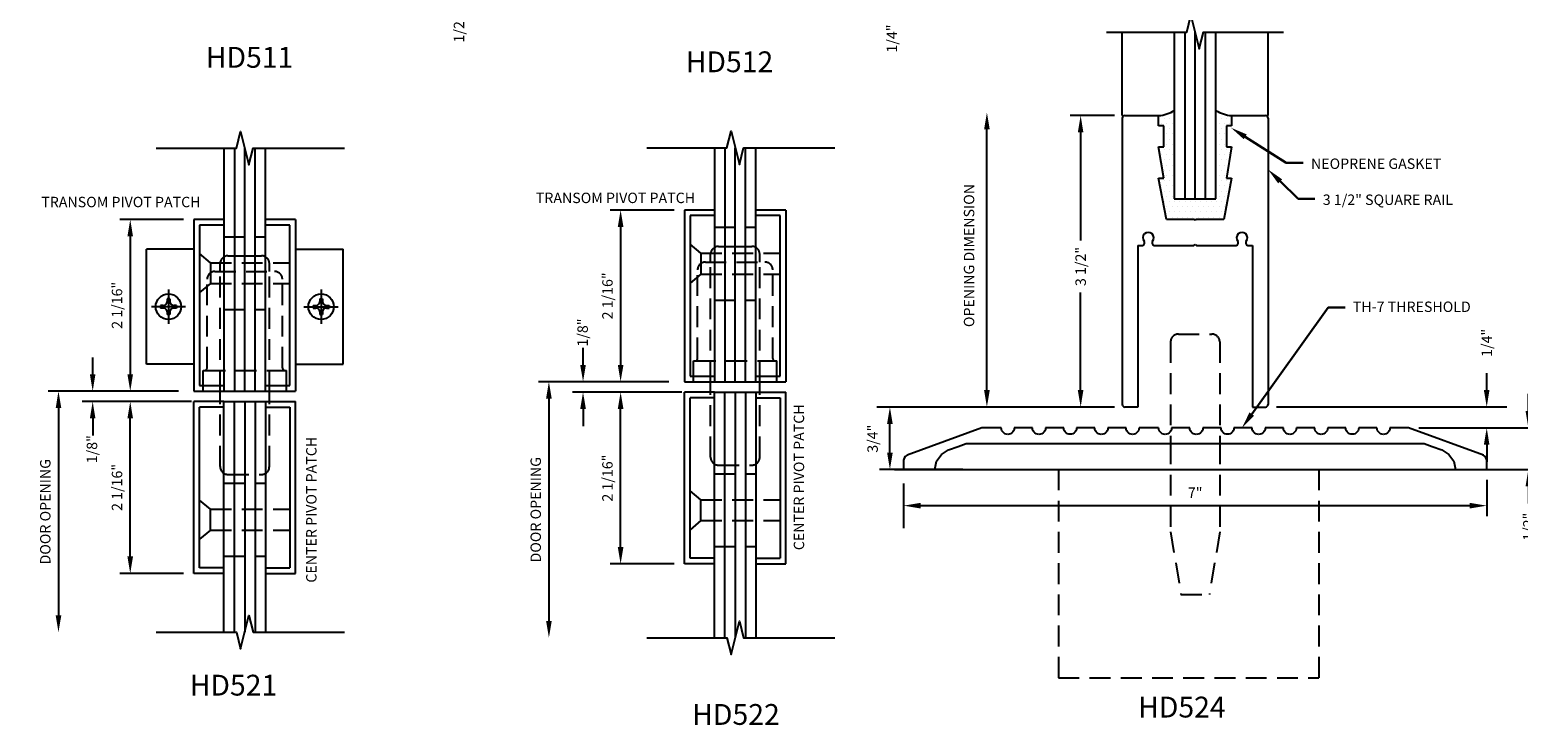
# Model space of a CAD drawing. Extents: x 0.5 to 33.4, y 0.2 to 20.9.
# Drawn here: x 0.9 to 18.8, y 0.2 to 8.5 of the extents above; entities that cross this region are included whole.
import ezdxf

# ---------------------------------------------------------------- set-up
doc = ezdxf.new("R2010")
doc.units = 0
doc.header["$MEASUREMENT"] = 0
doc.linetypes.add('HIDDEN', pattern=[0.375, 0.25, -0.125])
doc.layers.get('DEFPOINTS').update_dxf_attribs({"linetype": 'CONTINUOUS'})
for name, color, linetype in [('TRDETAIL1', 1, 'CONTINUOUS'), ('TRDETAIL2', 7, 'CONTINUOUS'), ('TRDIM', 3, 'CONTINUOUS')]:
    doc.layers.add(name, color=color, linetype=linetype)
doc.layers.add('TRTEXT', color=7, linetype='CONTINUOUS', lineweight=30)
doc.styles.get("Standard").update_dxf_attribs({"font": 'ARIAL.TTF'})
doc.styles.add('STYLE1', font='ARIAL.TTF')
doc.dimstyles.new('FRACTIONAL', dxfattribs={"dimtxt": 0.125, "dimasz": 0.203125, "dimexe": 0.125, "dimexo": 0.125, "dimgap": 0.09375, "dimtad": 1, "dimdec": 4, "dimzin": 3, "dimdsep": 46, "dimlunit": 4, "dimtxsty": 'Standard', "dimcen": 0, "dimse2": 1, "dimadec": 0, "dimazin": 0, "dimtfac": 1, "dimtdec": 4, "dimtofl": 0, "dimtmove": 2, "dimatfit": 3, "dimfxl": 0, "dimfrac": 2, "dimtolj": 1, "dimtzin": 3, "dimarcsym": 0})

# ---------------------------------------------------------------- blocks, each defined once
blk = doc.blocks.new('*D8')
at = {"layer": 'DEFPOINTS', "color": 0}
for p in [(4.618, 9.734), (5.556, 9.234), (6.056, 9.234)]:
    blk.add_point(p, dxfattribs=at)
at = {"layer": 'TRDIM', "color": 0, "lineweight": -2}
for p, q in [((6.056, 9.937), (6.056, 10.141)), ((4.743, 9.734), (6.181, 9.734)), ((6.056, 9.031), (6.056, 8.828))]:
    blk.add_line(p, q, dxfattribs=at)
at = {"layer": 'TRDIM', "color": 0}
for points in [[(6.022, 9.937), (6.09, 9.937), (6.056, 9.734)], [(6.022, 9.031), (6.09, 9.031), (6.056, 9.234)]]:
    blk.add_solid(points, dxfattribs=at)
at = {"layer": 'TRDIM', "color": 0, "insert": (6.056, 8.547), "char_height": 0.125, "attachment_point": 5, "rotation": 90}
blk.add_mtext('\\A1;1/2"', dxfattribs=at)
blk = doc.blocks.new('*D9')
at = {"layer": 'DEFPOINTS', "color": 0}
for p in [(10.253, 9.384), (10.05, 9.134), (11.253, 9.134)]:
    blk.add_point(p, dxfattribs=at)
at = {"layer": 'TRDIM', "color": 0, "lineweight": -2}
for p, q in [((11.253, 9.588), (11.253, 9.791)), ((10.378, 9.384), (11.378, 9.384)), ((11.253, 8.931), (11.253, 8.728))]:
    blk.add_line(p, q, dxfattribs=at)
at = {"layer": 'TRDIM', "color": 0}
for points in [[(11.219, 9.588), (11.287, 9.588), (11.253, 9.384)], [(11.219, 8.931), (11.287, 8.931), (11.253, 9.134)]]:
    blk.add_solid(points, dxfattribs=at)
at = {"layer": 'TRDIM', "color": 0, "insert": (11.253, 8.426), "char_height": 0.125, "attachment_point": 5, "rotation": 90}
blk.add_mtext('\\A1;1/4"', dxfattribs=at)
blk = doc.blocks.new('*D16')
at = {"layer": 'DEFPOINTS', "color": 0}
for p in [(2.874, 6.254), (2.109, 4.192), (2.874, 4.192)]:
    blk.add_point(p, dxfattribs=at)
at = {"layer": 'TRDIM', "color": 0, "lineweight": -2}
for p, q in [((2.749, 6.254), (1.984, 6.254)), ((2.109, 6.051), (2.109, 4.395))]:
    blk.add_line(p, q, dxfattribs=at)
at = {"layer": 'TRDIM', "color": 0}
for points in [[(2.075, 6.051), (2.142, 6.051), (2.109, 6.254)], [(2.075, 4.395), (2.142, 4.395), (2.109, 4.192)]]:
    blk.add_solid(points, dxfattribs=at)
at = {"layer": 'TRDIM', "color": 0, "insert": (1.95, 5.223), "char_height": 0.125, "attachment_point": 5, "rotation": 90}
blk.add_mtext('\\A1;2 1/16"', dxfattribs=at)
blk = doc.blocks.new('*D15')
at = {"layer": 'DEFPOINTS', "color": 0}
for p in [(1.658, 4.192), (2.812, 4.192), (2.968, 4.067)]:
    blk.add_point(p, dxfattribs=at)
at = {"layer": 'TRDIM', "color": 0, "lineweight": -2}
for p, q in [((1.658, 4.395), (1.658, 4.598)), ((2.843, 4.067), (1.533, 4.067)), ((1.658, 3.864), (1.658, 3.661))]:
    blk.add_line(p, q, dxfattribs=at)
at = {"layer": 'TRDIM', "color": 0}
for points in [[(1.624, 4.395), (1.691, 4.395), (1.658, 4.192)], [(1.624, 3.864), (1.691, 3.864), (1.658, 4.067)]]:
    blk.add_solid(points, dxfattribs=at)
at = {"layer": 'TRDIM', "color": 0, "insert": (1.649, 3.495), "char_height": 0.125, "attachment_point": 5, "rotation": 90}
blk.add_mtext('\\A1;1/8"', dxfattribs=at)
blk = doc.blocks.new('*D14')
at = {"layer": 'DEFPOINTS', "color": 0}
for p in [(2.812, 4.192), (1.247, 1.296), (2.609, 1.296)]:
    blk.add_point(p, dxfattribs=at)
at = {"layer": 'TRDIM', "color": 0, "lineweight": -2}
for p, q in [((2.687, 4.192), (1.122, 4.192)), ((1.247, 3.989), (1.247, 1.499))]:
    blk.add_line(p, q, dxfattribs=at)
at = {"layer": 'TRDIM', "color": 0}
for points in [[(1.214, 3.989), (1.281, 3.989), (1.247, 4.192)], [(1.214, 1.499), (1.281, 1.499), (1.247, 1.296)]]:
    blk.add_solid(points, dxfattribs=at)
at = {"layer": 'TRDIM', "color": 0, "insert": (1.089, 2.744), "char_height": 0.125, "attachment_point": 5, "rotation": 90}
blk.add_mtext('\\A1;DOOR OPENING', dxfattribs=at)
blk = doc.blocks.new('*D13')
at = {"layer": 'DEFPOINTS', "color": 0}
for p in [(2.109, 4.067), (2.874, 4.067), (2.874, 2.004)]:
    blk.add_point(p, dxfattribs=at)
at = {"layer": 'TRDIM', "color": 0, "lineweight": -2}
for p, q in [((2.109, 2.207), (2.109, 3.864)), ((2.749, 2.004), (1.984, 2.004))]:
    blk.add_line(p, q, dxfattribs=at)
at = {"layer": 'TRDIM', "color": 0}
for points in [[(2.075, 3.864), (2.142, 3.864), (2.109, 4.067)], [(2.075, 2.207), (2.142, 2.207), (2.109, 2.004)]]:
    blk.add_solid(points, dxfattribs=at)
at = {"layer": 'TRDIM', "color": 0, "insert": (1.95, 3.036), "char_height": 0.125, "attachment_point": 5, "rotation": 90}
blk.add_mtext('\\A1;2 1/16"', dxfattribs=at)
blk = doc.blocks.new('*D20')
at = {"layer": 'DEFPOINTS', "color": 0}
for p in [(8.762, 6.367), (7.996, 4.305), (8.762, 4.305)]:
    blk.add_point(p, dxfattribs=at)
at = {"layer": 'TRDIM', "color": 0, "lineweight": -2}
for p, q in [((8.637, 6.367), (7.871, 6.367)), ((7.996, 6.164), (7.996, 4.508))]:
    blk.add_line(p, q, dxfattribs=at)
at = {"layer": 'TRDIM', "color": 0}
for points in [[(7.962, 6.164), (8.03, 6.164), (7.996, 6.367)], [(7.962, 4.508), (8.03, 4.508), (7.996, 4.305)]]:
    blk.add_solid(points, dxfattribs=at)
at = {"layer": 'TRDIM', "color": 0, "insert": (7.838, 5.336), "char_height": 0.125, "attachment_point": 5, "rotation": 90}
blk.add_mtext('\\A1;2 1/16"', dxfattribs=at)
blk = doc.blocks.new('*D19')
at = {"layer": 'DEFPOINTS', "color": 0}
for p in [(7.545, 4.305), (8.699, 4.305), (8.856, 4.18)]:
    blk.add_point(p, dxfattribs=at)
at = {"layer": 'TRDIM', "color": 0, "lineweight": -2}
for p, q in [((7.545, 4.508), (7.545, 4.711)), ((8.731, 4.18), (7.42, 4.18)), ((7.545, 3.977), (7.545, 3.773))]:
    blk.add_line(p, q, dxfattribs=at)
at = {"layer": 'TRDIM', "color": 0}
for points in [[(7.511, 4.508), (7.579, 4.508), (7.545, 4.305)], [(7.511, 3.977), (7.579, 3.977), (7.545, 4.18)]]:
    blk.add_solid(points, dxfattribs=at)
at = {"layer": 'TRDIM', "color": 0, "insert": (7.54, 4.896), "char_height": 0.125, "attachment_point": 5, "rotation": 90}
blk.add_mtext('\\A1;1/8"', dxfattribs=at)
blk = doc.blocks.new('*D18')
at = {"layer": 'DEFPOINTS', "color": 0}
for p in [(8.699, 4.305), (7.135, 1.231), (8.496, 1.231)]:
    blk.add_point(p, dxfattribs=at)
at = {"layer": 'TRDIM', "color": 0, "lineweight": -2}
for p, q in [((8.574, 4.305), (7.01, 4.305)), ((7.135, 4.102), (7.135, 1.434))]:
    blk.add_line(p, q, dxfattribs=at)
at = {"layer": 'TRDIM', "color": 0}
for points in [[(7.101, 4.102), (7.169, 4.102), (7.135, 4.305)], [(7.101, 1.434), (7.169, 1.434), (7.135, 1.231)]]:
    blk.add_solid(points, dxfattribs=at)
at = {"layer": 'TRDIM', "color": 0, "insert": (6.977, 2.768), "char_height": 0.125, "attachment_point": 5, "rotation": 90}
blk.add_mtext('\\A1;DOOR OPENING', dxfattribs=at)
blk = doc.blocks.new('*D17')
at = {"layer": 'DEFPOINTS', "color": 0}
for p in [(7.996, 4.18), (8.762, 4.18), (8.762, 2.117)]:
    blk.add_point(p, dxfattribs=at)
at = {"layer": 'TRDIM', "color": 0, "lineweight": -2}
for p, q in [((7.996, 2.32), (7.996, 3.977)), ((8.637, 2.117), (7.871, 2.117))]:
    blk.add_line(p, q, dxfattribs=at)
at = {"layer": 'TRDIM', "color": 0}
for points in [[(7.962, 3.977), (8.03, 3.977), (7.996, 4.18)], [(7.962, 2.32), (8.03, 2.32), (7.996, 2.117)]]:
    blk.add_solid(points, dxfattribs=at)
at = {"layer": 'TRDIM', "color": 0, "insert": (7.838, 3.148), "char_height": 0.125, "attachment_point": 5, "rotation": 90}
blk.add_mtext('\\A1;2 1/16"', dxfattribs=at)
blk = doc.blocks.new('*D23')
at = {"layer": 'DEFPOINTS', "color": 0}
for p in [(11.394, 3.251), (18.394, 3.251), (11.394, 2.817)]:
    blk.add_point(p, dxfattribs=at)
at = {"layer": 'TRDIM', "color": 0, "lineweight": -2}
for p, q in [((18.394, 3.126), (18.394, 2.692)), ((18.19, 2.817), (11.597, 2.817))]:
    blk.add_line(p, q, dxfattribs=at)
at = {"layer": 'TRDIM', "color": 0}
for points in [[(11.597, 2.851), (11.597, 2.783), (11.394, 2.817)], [(18.19, 2.851), (18.19, 2.783), (18.394, 2.817)]]:
    blk.add_solid(points, dxfattribs=at)
at = {"layer": 'TRDIM', "color": 0, "insert": (14.894, 2.973), "char_height": 0.125, "attachment_point": 5}
blk.add_mtext('\\A1;7"', dxfattribs=at)
blk = doc.blocks.new('*D22')
at = {"layer": 'DEFPOINTS', "color": 0}
for p in [(15.841, 4.001), (18.394, 4.001), (17.456, 3.751)]:
    blk.add_point(p, dxfattribs=at)
at = {"layer": 'TRDIM', "color": 0, "lineweight": -2}
for p, q in [((18.394, 4.204), (18.394, 4.408)), ((17.581, 3.751), (18.519, 3.751)), ((18.394, 3.548), (18.394, 3.345))]:
    blk.add_line(p, q, dxfattribs=at)
at = {"layer": 'TRDIM', "color": 0}
for points in [[(18.36, 4.204), (18.427, 4.204), (18.394, 4.001)], [(18.36, 3.548), (18.427, 3.548), (18.394, 3.751)]]:
    blk.add_solid(points, dxfattribs=at)
at = {"layer": 'TRDIM', "color": 0, "insert": (18.394, 4.772), "char_height": 0.125, "attachment_point": 5, "rotation": 90}
blk.add_mtext('\\A1;1/4"', dxfattribs=at)
blk = doc.blocks.new('*D21')
at = {"layer": 'DEFPOINTS', "color": 0}
for p in [(11.229, 4.001), (12.885, 4.001), (12.23, 3.251)]:
    blk.add_point(p, dxfattribs=at)
at = {"layer": 'TRDIM', "color": 0, "lineweight": -2}
for p, q in [((11.229, 3.454), (11.229, 3.798)), ((12.105, 3.251), (11.104, 3.251))]:
    blk.add_line(p, q, dxfattribs=at)
at = {"layer": 'TRDIM', "color": 0}
for points in [[(11.195, 3.798), (11.263, 3.798), (11.229, 4.001)], [(11.195, 3.454), (11.263, 3.454), (11.229, 3.251)]]:
    blk.add_solid(points, dxfattribs=at)
at = {"layer": 'TRDIM', "color": 0, "insert": (11.021, 3.621), "char_height": 0.125, "attachment_point": 5, "rotation": 90}
blk.add_mtext('\\A1;3/4"', dxfattribs=at)
blk = doc.blocks.new('*D25')
at = {"layer": 'DEFPOINTS', "color": 0}
for p in [(13.519, 7.501), (14.05, 7.501), (14.05, 4.001)]:
    blk.add_point(p, dxfattribs=at)
at = {"layer": 'TRDIM', "color": 0, "lineweight": -2}
for p, q in [((13.519, 7.298), (13.519, 6)), ((13.519, 4.204), (13.519, 5.378)), ((13.925, 4.001), (13.394, 4.001))]:
    blk.add_line(p, q, dxfattribs=at)
at = {"layer": 'TRDIM', "color": 0}
for points in [[(13.485, 7.298), (13.552, 7.298), (13.519, 7.501)], [(13.485, 4.204), (13.552, 4.204), (13.519, 4.001)]]:
    blk.add_solid(points, dxfattribs=at)
at = {"layer": 'TRDIM', "color": 0, "insert": (13.519, 5.689), "char_height": 0.125, "attachment_point": 5, "rotation": 90}
blk.add_mtext('\\A1;3 1/2"', dxfattribs=at)
blk = doc.blocks.new('*D24')
at = {"layer": 'DEFPOINTS', "color": 0}
for p in [(17.456, 3.751), (18.394, 3.251), (18.894, 3.251)]:
    blk.add_point(p, dxfattribs=at)
at = {"layer": 'TRDIM', "color": 0, "lineweight": -2}
for p, q in [((18.894, 3.954), (18.894, 4.158)), ((17.581, 3.751), (19.019, 3.751)), ((18.894, 3.048), (18.894, 2.845))]:
    blk.add_line(p, q, dxfattribs=at)
at = {"layer": 'TRDIM', "color": 0}
for points in [[(18.86, 3.954), (18.927, 3.954), (18.894, 3.751)], [(18.86, 3.048), (18.927, 3.048), (18.894, 3.251)]]:
    blk.add_solid(points, dxfattribs=at)
at = {"layer": 'TRDIM', "color": 0, "insert": (18.894, 2.564), "char_height": 0.125, "attachment_point": 5, "rotation": 90}
blk.add_mtext('\\A1;1/2"', dxfattribs=at)

msp = doc.modelspace()

# ---------------------------------------------------------------- hatches: boundary and pattern name
at = {"layer": 'TRDETAIL2', "linetype": 'Continuous'}
h = msp.add_hatch(dxfattribs=at)
h.set_pattern_fill('DOTS', color=256, style=0)
h.set_pattern_definition([(0, (10.80517, -0.343816), (0.03125, 0.0625), [0, -0.0625])])
h.paths.add_polyline_path([(15.33169, 6.75129), (15.26854, 6.75129), (15.33169, 7.12629), (15.26854, 7.12629), (15.26854, 7.37629), (15.33169, 7.37629), (15.33169, 7.50129, -0.12773509), (15.14354, 7.56379), (15.14354, 6.50129), (14.64354, 6.50129), (14.64354, 7.56379, -0.12773573), (14.45539, 7.50129), (14.45539, 7.37629), (14.51854, 7.37629), (14.51854, 7.12629), (14.45539, 7.12629), (14.51854, 6.75129), (14.45539, 6.75129), (14.54979, 6.25129), (14.88378, 6.25129), (14.89354, 6.24152), (14.90331, 6.25129), (15.23729, 6.25129)])

# ---------------------------------------------------------------- linework, layer by layer
at = {"layer": 'TRDETAIL1'}
for p, q in [((14.01854, 7.50129), (14.01854, 8.50129)), ((15.76854, 7.50129), (15.76854, 8.50129)), ((14.01854, 7.47004), (14.01854, 4.03254)), ((14.04979, 7.50129), (14.45539, 7.50129)), ((14.45539, 7.37629), (14.45539, 7.50129)), ((14.51854, 7.37629), (14.45539, 7.37629)), ((14.51854, 7.12629), (14.51854, 7.37629)), ((15.26854, 7.37629), (15.26854, 7.12629)), ((15.33169, 7.37629), (15.26854, 7.37629)), ((15.33169, 7.50129), (15.33169, 7.37629)), ((15.33169, 7.50129), (15.73729, 7.50129)), ((15.76854, 7.47004), (15.76854, 4.03254)), ((14.51854, 6.75129), (14.45539, 7.12629)), ((14.45539, 7.12629), (14.51854, 7.12629)), ((15.33169, 7.12629), (15.26854, 6.75129)), ((15.26854, 7.12629), (15.33169, 7.12629)), ((14.54979, 6.25129), (14.45539, 6.75129)), ((14.45539, 6.75129), (14.51854, 6.75129)), ((15.33169, 6.75129), (15.23729, 6.25129)), ((15.26854, 6.75129), (15.33169, 6.75129)), ((8.76195, 6.36722), (8.76195, 4.30472)), ((9.12133, 6.36722), (8.76195, 6.36722)), ((8.82991, 6.29927), (8.82991, 4.37268)), ((9.12133, 6.29927), (8.82991, 6.29927)), ((9.9807, 6.36722), (9.62133, 6.36722)), ((9.91274, 6.29927), (9.62133, 6.29927)), ((9.91274, 4.37268), (9.91274, 6.29927)), ((9.9807, 6.36722), (9.9807, 4.30472)), ((2.87422, 6.25433), (2.87422, 4.19183)), ((3.23359, 6.25433), (2.87422, 6.25433)), ((2.94218, 6.18637), (2.94218, 4.25979)), ((3.23359, 6.18637), (2.94218, 6.18637)), ((4.09297, 6.25433), (3.73359, 6.25433)), ((4.02501, 6.18637), (3.73359, 6.18637)), ((4.02501, 4.25979), (4.02501, 6.18637)), ((4.09297, 6.25433), (4.09297, 4.19183)), ((14.88378, 6.25129), (14.54979, 6.25129)), ((14.89354, 6.24152), (14.88378, 6.25129)), ((14.90331, 6.25129), (14.89354, 6.24152)), ((15.23729, 6.25129), (14.90331, 6.25129)), ((9.16958, 5.92972), (9.57308, 5.92972)), ((14.20604, 5.93944), (14.20604, 4.00129)), ((14.20604, 5.93944), (14.25281, 5.93944)), ((14.40928, 5.93944), (14.87857, 5.93944)), ((14.87857, 5.93944), (14.89354, 5.95441)), ((14.89354, 5.95441), (14.90852, 5.93944)), ((14.90852, 5.93944), (15.37781, 5.93944)), ((15.53428, 5.93944), (15.58104, 5.93944)), ((15.58104, 5.93944), (15.58104, 4.00129)), ((2.30249, 4.51735), (2.30249, 5.8953)), ((2.87422, 5.8953), (2.30249, 5.8953)), ((3.18809, 5.62933), (3.18809, 5.72308)), ((3.28184, 5.81683), (3.68534, 5.81683)), ((3.77909, 5.62933), (3.77909, 5.72308)), ((4.09297, 5.8953), (4.66469, 5.8953)), ((4.66469, 4.51735), (4.66469, 5.8953)), ((9.07583, 5.74222), (9.07583, 5.83597)), ((9.66683, 5.74222), (9.66683, 5.83597)), ((2.56732, 5.41139), (2.56732, 5.00126)), ((4.39986, 5.41139), (4.39986, 5.00126)), ((2.77239, 5.20632), (2.36226, 5.20632)), ((2.50389, 5.22218), (2.47217, 5.22218)), ((2.47217, 5.22218), (2.47217, 5.19046)), ((2.50389, 5.19046), (2.47217, 5.19046)), ((2.58318, 5.30147), (2.55146, 5.30147)), ((2.55146, 5.30147), (2.55146, 5.26976)), ((2.58318, 5.30147), (2.58318, 5.26976)), ((2.66247, 5.22218), (2.63076, 5.22218)), ((2.66247, 5.19046), (2.63076, 5.19046)), ((2.66247, 5.22218), (2.66247, 5.19046)), ((4.1948, 5.20632), (4.60493, 5.20632)), ((4.30471, 5.22218), (4.30471, 5.19046)), ((4.30471, 5.22218), (4.33643, 5.22218)), ((4.30471, 5.19046), (4.33643, 5.19046)), ((4.38401, 5.30147), (4.41572, 5.30147)), ((4.38401, 5.30147), (4.38401, 5.26976)), ((4.41572, 5.30147), (4.41572, 5.26976)), ((4.4633, 5.22218), (4.49502, 5.22218)), ((4.4633, 5.19046), (4.49502, 5.19046)), ((4.49502, 5.22218), (4.49502, 5.19046)), ((2.55146, 5.14289), (2.55146, 5.11117)), ((2.58318, 5.11117), (2.55146, 5.11117)), ((2.58318, 5.14289), (2.58318, 5.11117)), ((4.38401, 5.14289), (4.38401, 5.11117)), ((4.38401, 5.11117), (4.41572, 5.11117)), ((4.41572, 5.14289), (4.41572, 5.11117)), ((2.87422, 4.51735), (2.30249, 4.51735)), ((4.09297, 4.51735), (4.66469, 4.51735)), ((8.76195, 4.30472), (9.9807, 4.30472)), ((8.82991, 4.37268), (9.12133, 4.37268)), ((9.62133, 4.37268), (9.91274, 4.37268)), ((2.87422, 4.19183), (4.09297, 4.19183)), ((2.94218, 4.25979), (3.23359, 4.25979)), ((3.73359, 4.25979), (4.02501, 4.25979)), ((8.76195, 2.11722), (8.76195, 4.17972)), ((9.12133, 4.17972), (8.76195, 4.17972)), ((8.82991, 2.18518), (8.82991, 4.11177)), ((9.12133, 4.11177), (8.82991, 4.11177)), ((9.62133, 4.17972), (9.9807, 4.17972)), ((9.62133, 4.11177), (9.91274, 4.11177)), ((9.91274, 4.11177), (9.91274, 2.18518)), ((9.9807, 2.11722), (9.9807, 4.17972)), ((2.87422, 2.00433), (2.87422, 4.06683)), ((3.23359, 4.06683), (2.87422, 4.06683)), ((2.94218, 2.07229), (2.94218, 3.99887)), ((3.23359, 3.99887), (2.94218, 3.99887)), ((3.73359, 4.06683), (4.09297, 4.06683)), ((3.73359, 3.99887), (4.02501, 3.99887)), ((4.02501, 3.99887), (4.02501, 2.07229)), ((4.09297, 2.00433), (4.09297, 4.06683)), ((14.20604, 4.00129), (14.04979, 4.00129)), ((15.58104, 4.00129), (15.73729, 4.00129)), ((12.33154, 3.75129), (11.43454, 3.42229)), ((12.56654, 3.75129), (12.33154, 3.75129)), ((12.56754, 3.73329), (12.56654, 3.75129)), ((12.57354, 3.71729), (12.56754, 3.73329)), ((12.58354, 3.70229), (12.57354, 3.71729)), ((12.59554, 3.69029), (12.58354, 3.70229)), ((12.61054, 3.68029), (12.59554, 3.69029)), ((12.62654, 3.67429), (12.61054, 3.68029)), ((12.64354, 3.67329), (12.62654, 3.67429)), ((12.66154, 3.67429), (12.64354, 3.67329)), ((12.67754, 3.68029), (12.66154, 3.67429)), ((12.69254, 3.69029), (12.67754, 3.68029)), ((12.70454, 3.70229), (12.69254, 3.69029)), ((12.71454, 3.71729), (12.70454, 3.70229)), ((12.72054, 3.73329), (12.71454, 3.71729)), ((12.72254, 3.75129), (12.72054, 3.73329)), ((12.94154, 3.75129), (12.72254, 3.75129)), ((12.94254, 3.73329), (12.94154, 3.75129)), ((12.94854, 3.71729), (12.94254, 3.73329)), ((12.95854, 3.70229), (12.94854, 3.71729)), ((12.97054, 3.69029), (12.95854, 3.70229)), ((12.98554, 3.68029), (12.97054, 3.69029)), ((13.00154, 3.67429), (12.98554, 3.68029)), ((13.01854, 3.67329), (13.00154, 3.67429)), ((13.03654, 3.67429), (13.01854, 3.67329)), ((13.05254, 3.68029), (13.03654, 3.67429)), ((13.06754, 3.69029), (13.05254, 3.68029)), ((13.07954, 3.70229), (13.06754, 3.69029)), ((13.08954, 3.71729), (13.07954, 3.70229)), ((13.09554, 3.73329), (13.08954, 3.71729)), ((13.09754, 3.75129), (13.09554, 3.73329)), ((13.31654, 3.75129), (13.09754, 3.75129)), ((13.31754, 3.73329), (13.31654, 3.75129)), ((13.32354, 3.71729), (13.31754, 3.73329)), ((13.33254, 3.70229), (13.32354, 3.71729)), ((13.34454, 3.69029), (13.33254, 3.70229)), ((13.35954, 3.68129), (13.34454, 3.69029)), ((13.37554, 3.67529), (13.35954, 3.68129)), ((13.39254, 3.67429), (13.37554, 3.67529)), ((13.41054, 3.67529), (13.39254, 3.67429)), ((13.42654, 3.68129), (13.41054, 3.67529)), ((13.44154, 3.69029), (13.42654, 3.68129)), ((13.45354, 3.70229), (13.44154, 3.69029)), ((13.46254, 3.71729), (13.45354, 3.70229)), ((13.46854, 3.73329), (13.46254, 3.71729)), ((13.47054, 3.75129), (13.46854, 3.73329)), ((13.68954, 3.75129), (13.47054, 3.75129)), ((13.69054, 3.73329), (13.68954, 3.75129)), ((13.69654, 3.71729), (13.69054, 3.73329)), ((13.70654, 3.70229), (13.69654, 3.71729)), ((13.71854, 3.69029), (13.70654, 3.70229)), ((13.73354, 3.68029), (13.71854, 3.69029)), ((13.74954, 3.67429), (13.73354, 3.68029)), ((13.76654, 3.67329), (13.74954, 3.67429)), ((13.78454, 3.67429), (13.76654, 3.67329)), ((13.80054, 3.68029), (13.78454, 3.67429)), ((13.81554, 3.69029), (13.80054, 3.68029)), ((13.82754, 3.70229), (13.81554, 3.69029)), ((13.83754, 3.71729), (13.82754, 3.70229)), ((13.84354, 3.73329), (13.83754, 3.71729)), ((13.84554, 3.75129), (13.84354, 3.73329)), ((14.06454, 3.75129), (13.84554, 3.75129)), ((14.06554, 3.73329), (14.06454, 3.75129)), ((14.07154, 3.71729), (14.06554, 3.73329)), ((14.08154, 3.70229), (14.07154, 3.71729)), ((14.09354, 3.69029), (14.08154, 3.70229)), ((14.10854, 3.68029), (14.09354, 3.69029)), ((14.12454, 3.67429), (14.10854, 3.68029)), ((14.14154, 3.67329), (14.12454, 3.67429)), ((14.15954, 3.67429), (14.14154, 3.67329)), ((14.17554, 3.68029), (14.15954, 3.67429)), ((14.19054, 3.69029), (14.17554, 3.68029)), ((14.20254, 3.70229), (14.19054, 3.69029)), ((14.21254, 3.71729), (14.20254, 3.70229)), ((14.21854, 3.73329), (14.21254, 3.71729)), ((14.22054, 3.75129), (14.21854, 3.73329)), ((14.45554, 3.75129), (14.22054, 3.75129)), ((14.45654, 3.73329), (14.45554, 3.75129)), ((14.46254, 3.71729), (14.45654, 3.73329)), ((14.47254, 3.70229), (14.46254, 3.71729)), ((14.48454, 3.69029), (14.47254, 3.70229)), ((14.49954, 3.68029), (14.48454, 3.69029)), ((14.51554, 3.67429), (14.49954, 3.68029)), ((14.53254, 3.67329), (14.51554, 3.67429)), ((14.55054, 3.67429), (14.53254, 3.67329)), ((14.56654, 3.68029), (14.55054, 3.67429)), ((14.58154, 3.69029), (14.56654, 3.68029)), ((14.59354, 3.70229), (14.58154, 3.69029)), ((14.60354, 3.71729), (14.59354, 3.70229)), ((14.60954, 3.73329), (14.60354, 3.71729)), ((14.61154, 3.75129), (14.60954, 3.73329)), ((14.83054, 3.75129), (14.61154, 3.75129)), ((14.83154, 3.73329), (14.83054, 3.75129)), ((14.83754, 3.71729), (14.83154, 3.73329)), ((14.84754, 3.70229), (14.83754, 3.71729)), ((14.85954, 3.69029), (14.84754, 3.70229)), ((14.87454, 3.68029), (14.85954, 3.69029)), ((14.89054, 3.67429), (14.87454, 3.68029)), ((14.90754, 3.67329), (14.89054, 3.67429)), ((14.92554, 3.67429), (14.90754, 3.67329)), ((14.94154, 3.68029), (14.92554, 3.67429)), ((14.95654, 3.69029), (14.94154, 3.68029)), ((14.96854, 3.70229), (14.95654, 3.69029)), ((14.97854, 3.71729), (14.96854, 3.70229)), ((14.98454, 3.73329), (14.97854, 3.71729)), ((14.98654, 3.75129), (14.98454, 3.73329)), ((15.20554, 3.75129), (14.98654, 3.75129)), ((15.20654, 3.73329), (15.20554, 3.75129)), ((15.21254, 3.71729), (15.20654, 3.73329)), ((15.22154, 3.70229), (15.21254, 3.71729)), ((15.23354, 3.69029), (15.22154, 3.70229)), ((15.24854, 3.68129), (15.23354, 3.69029)), ((15.26454, 3.67529), (15.24854, 3.68129)), ((15.28154, 3.67429), (15.26454, 3.67529)), ((15.29954, 3.67529), (15.28154, 3.67429)), ((15.31554, 3.68129), (15.29954, 3.67529)), ((15.33054, 3.69029), (15.31554, 3.68129)), ((15.34254, 3.70229), (15.33054, 3.69029)), ((15.35154, 3.71729), (15.34254, 3.70229)), ((15.35754, 3.73329), (15.35154, 3.71729)), ((15.35954, 3.75129), (15.35754, 3.73329)), ((15.57854, 3.75129), (15.35954, 3.75129)), ((15.57954, 3.73329), (15.57854, 3.75129)), ((15.58554, 3.71729), (15.57954, 3.73329)), ((15.59554, 3.70229), (15.58554, 3.71729)), ((15.60754, 3.69029), (15.59554, 3.70229)), ((15.62254, 3.68029), (15.60754, 3.69029)), ((15.63854, 3.67429), (15.62254, 3.68029)), ((15.65554, 3.67329), (15.63854, 3.67429)), ((15.67354, 3.67429), (15.65554, 3.67329)), ((15.68954, 3.68029), (15.67354, 3.67429)), ((15.70454, 3.69029), (15.68954, 3.68029)), ((15.71654, 3.70229), (15.70454, 3.69029)), ((15.72654, 3.71729), (15.71654, 3.70229)), ((15.73254, 3.73329), (15.72654, 3.71729)), ((15.73454, 3.75129), (15.73254, 3.73329)), ((15.95354, 3.75129), (15.73454, 3.75129)), ((15.95454, 3.73329), (15.95354, 3.75129)), ((15.96054, 3.71729), (15.95454, 3.73329)), ((15.97054, 3.70229), (15.96054, 3.71729)), ((15.98254, 3.69029), (15.97054, 3.70229)), ((15.99754, 3.68029), (15.98254, 3.69029)), ((16.01354, 3.67429), (15.99754, 3.68029)), ((16.03054, 3.67329), (16.01354, 3.67429)), ((16.04854, 3.67429), (16.03054, 3.67329)), ((16.06454, 3.68029), (16.04854, 3.67429)), ((16.07954, 3.69029), (16.06454, 3.68029)), ((16.09154, 3.70229), (16.07954, 3.69029)), ((16.10154, 3.71729), (16.09154, 3.70229)), ((16.10754, 3.73329), (16.10154, 3.71729)), ((16.10954, 3.75129), (16.10754, 3.73329)), ((16.32854, 3.75129), (16.10954, 3.75129)), ((16.32954, 3.73329), (16.32854, 3.75129)), ((16.33554, 3.71729), (16.32954, 3.73329)), ((16.34554, 3.70229), (16.33554, 3.71729)), ((16.35754, 3.69029), (16.34554, 3.70229)), ((16.37254, 3.68029), (16.35754, 3.69029)), ((16.38854, 3.67429), (16.37254, 3.68029)), ((16.40554, 3.67329), (16.38854, 3.67429)), ((16.42354, 3.67429), (16.40554, 3.67329)), ((16.43954, 3.68029), (16.42354, 3.67429)), ((16.45454, 3.69029), (16.43954, 3.68029)), ((16.46654, 3.70229), (16.45454, 3.69029)), ((16.47654, 3.71729), (16.46654, 3.70229)), ((16.48254, 3.73329), (16.47654, 3.71729)), ((16.48454, 3.75129), (16.48254, 3.73329)), ((16.70354, 3.75129), (16.48454, 3.75129)), ((16.70454, 3.73329), (16.70354, 3.75129)), ((16.71054, 3.71729), (16.70454, 3.73329)), ((16.71954, 3.70229), (16.71054, 3.71729)), ((16.73154, 3.69029), (16.71954, 3.70229)), ((16.74654, 3.68129), (16.73154, 3.69029)), ((16.76254, 3.67529), (16.74654, 3.68129)), ((16.77954, 3.67429), (16.76254, 3.67529)), ((16.79754, 3.67529), (16.77954, 3.67429)), ((16.81354, 3.68129), (16.79754, 3.67529)), ((16.82854, 3.69029), (16.81354, 3.68129)), ((16.84054, 3.70229), (16.82854, 3.69029)), ((16.84954, 3.71729), (16.84054, 3.70229)), ((16.85554, 3.73329), (16.84954, 3.71729)), ((16.85754, 3.75129), (16.85554, 3.73329)), ((17.07654, 3.75129), (16.85754, 3.75129)), ((17.07754, 3.73329), (17.07654, 3.75129)), ((17.08354, 3.71729), (17.07754, 3.73329)), ((17.09354, 3.70229), (17.08354, 3.71729)), ((17.10554, 3.69029), (17.09354, 3.70229)), ((17.12054, 3.68029), (17.10554, 3.69029)), ((17.13654, 3.67429), (17.12054, 3.68029)), ((17.15354, 3.67329), (17.13654, 3.67429)), ((17.17154, 3.67429), (17.15354, 3.67329)), ((17.18754, 3.68029), (17.17154, 3.67429)), ((17.20254, 3.69029), (17.18754, 3.68029)), ((17.21454, 3.70229), (17.20254, 3.69029)), ((17.22454, 3.71729), (17.21454, 3.70229)), ((17.23054, 3.73329), (17.22454, 3.71729)), ((17.23254, 3.75129), (17.23054, 3.73329)), ((17.45554, 3.75129), (17.23254, 3.75129)), ((18.35354, 3.42229), (17.45554, 3.75129)), ((11.41254, 3.40929), (11.39854, 3.38829)), ((11.43454, 3.42229), (11.41254, 3.40929)), ((11.78854, 3.35029), (11.84654, 3.43329)), ((11.84654, 3.43329), (11.93254, 3.48629)), ((11.93254, 3.48629), (12.04954, 3.52929)), ((12.04954, 3.52929), (12.14554, 3.56429)), ((12.14554, 3.56429), (17.64154, 3.56429)), ((17.64154, 3.56429), (17.73754, 3.52929)), ((17.73754, 3.52929), (17.85454, 3.48629)), ((17.85454, 3.48629), (17.94054, 3.43329)), ((17.94054, 3.43329), (17.99854, 3.35029)), ((18.37454, 3.40929), (18.35254, 3.42229)), ((18.38854, 3.38829), (18.37454, 3.40929)), ((11.28237, 3.25129), (19.39708, 3.25129)), ((11.39854, 3.38829), (11.39354, 3.36429)), ((11.39354, 3.36429), (11.39354, 3.25129)), ((11.39354, 3.25129), (11.76854, 3.25129)), ((11.76854, 3.25129), (11.78854, 3.35029)), ((17.99854, 3.35029), (18.01854, 3.25129)), ((18.01854, 3.25129), (18.39354, 3.25129)), ((18.39354, 3.36429), (18.38854, 3.38829)), ((18.39354, 3.25129), (18.39354, 3.36429)), ((9.12133, 2.18518), (8.82991, 2.18518)), ((9.62133, 2.18518), (9.91274, 2.18518)), ((3.23359, 2.00433), (2.87422, 2.00433)), ((3.23359, 2.07229), (2.94218, 2.07229)), ((3.73359, 2.07229), (4.02501, 2.07229)), ((3.73359, 2.00433), (4.09297, 2.00433)), ((9.12133, 2.11722), (8.76195, 2.11722)), ((9.62133, 2.11722), (9.9807, 2.11722))]:
    msp.add_line(p, q, dxfattribs=at)
at = {"layer": 'TRDETAIL1', "color": 7}
for p, q in [((14.64354, 8.50129), (14.64354, 6.50129)), ((14.76854, 8.50129), (14.76854, 6.50129)), ((14.89354, 6.50129), (14.89354, 8.50129)), ((15.01854, 6.50129), (15.01854, 8.50129)), ((15.14354, 6.50129), (15.14354, 8.50129)), ((3.23359, 7.10887), (3.23359, 4.19183)), ((3.35859, 7.10887), (3.35859, 4.19183)), ((3.48359, 4.19183), (3.48359, 7.10887)), ((3.60859, 4.19183), (3.60859, 7.10887)), ((3.73359, 4.19183), (3.73359, 7.10887)), ((9.12133, 7.11475), (9.12133, 4.30472)), ((9.24633, 7.11475), (9.24633, 4.30472)), ((9.37133, 4.30472), (9.37133, 7.11475)), ((9.49633, 4.30472), (9.49633, 7.11475)), ((9.62133, 4.30472), (9.62133, 7.11475)), ((14.64354, 6.50129), (15.14354, 6.50129)), ((9.12133, 1.23081), (9.12133, 4.17972)), ((9.12133, 4.17972), (9.62133, 4.17972)), ((9.24633, 1.23081), (9.24633, 4.17972)), ((9.37133, 4.17972), (9.37133, 1.23081)), ((9.49633, 4.17972), (9.49633, 1.23081)), ((9.62133, 4.17972), (9.62133, 1.23081)), ((3.23359, 1.29626), (3.23359, 4.06683)), ((3.23359, 4.06683), (3.73359, 4.06683)), ((3.35859, 1.29626), (3.35859, 4.06683)), ((3.48359, 4.06683), (3.48359, 1.29626)), ((3.60859, 4.06683), (3.60859, 1.29626)), ((3.73359, 4.06683), (3.73359, 1.29626))]:
    msp.add_line(p, q, dxfattribs=at)
at = {"layer": 'TRDETAIL1', "linetype": 'HIDDEN'}
for p, q in [((9.12133, 6.15954), (9.62133, 6.15954)), ((3.23359, 6.04665), (3.73359, 6.04665)), ((8.96091, 5.84704), (8.82991, 5.95604)), ((3.07318, 5.73415), (2.94218, 5.84315)), ((3.07318, 5.73415), (4.02501, 5.73415)), ((3.07318, 5.73415), (3.07318, 5.48415)), ((8.96091, 5.84704), (9.91274, 5.84704)), ((8.96091, 5.84704), (8.96091, 5.59704)), ((9.01333, 5.74222), (9.72933, 5.74222)), ((9.07583, 4.30472), (9.07583, 5.74222)), ((9.66683, 4.30472), (9.66683, 5.74222)), ((3.12559, 5.62933), (3.84159, 5.62933)), ((3.18809, 4.19183), (3.18809, 5.62933)), ((3.77909, 4.19183), (3.77909, 5.62933)), ((8.96091, 5.59704), (8.82991, 5.48804)), ((8.91958, 4.58597), (8.91958, 5.64847)), ((8.96091, 5.59704), (9.91274, 5.59704)), ((9.82308, 4.58597), (9.82308, 5.64847)), ((3.07318, 5.48415), (2.94218, 5.37515)), ((3.03184, 4.47308), (3.03184, 5.53558)), ((3.07318, 5.48415), (4.02501, 5.48415)), ((3.93534, 4.47308), (3.93534, 5.53558)), ((9.12133, 5.28454), (9.62133, 5.28454)), ((3.23359, 5.17165), (3.73359, 5.17165)), ((14.69179, 4.87629), (15.09529, 4.87629)), ((14.59804, 4.78254), (14.59804, 3.56429)), ((15.18904, 4.78254), (15.18904, 3.56429)), ((8.87133, 4.30472), (8.87133, 4.55472)), ((8.87133, 4.55472), (8.88833, 4.55472)), ((8.88833, 4.55472), (9.87133, 4.55472)), ((9.85433, 4.55472), (9.87133, 4.55472)), ((9.87133, 4.30472), (9.87133, 4.55472)), ((2.98359, 4.19183), (2.98359, 4.44183)), ((2.98359, 4.44183), (3.00059, 4.44183)), ((3.00059, 4.44183), (3.98359, 4.44183)), ((3.96659, 4.44183), (3.98359, 4.44183)), ((3.98359, 4.19183), (3.98359, 4.44183)), ((8.87133, 4.30472), (9.87133, 4.30472)), ((9.07583, 3.39847), (9.07583, 4.30472)), ((9.66683, 3.39847), (9.66683, 4.30472)), ((2.98359, 4.19183), (3.98359, 4.19183)), ((3.18809, 3.28558), (3.18809, 4.19183)), ((3.77909, 3.28558), (3.77909, 4.19183)), ((14.59804, 3.56429), (14.59804, 2.50129)), ((15.18904, 3.56429), (15.18904, 2.50129)), ((9.16958, 3.30472), (9.57308, 3.30472)), ((13.25154, 3.25129), (13.25154, 0.75129)), ((16.37654, 3.25129), (16.37654, 0.75129)), ((3.23359, 3.08701), (3.73359, 3.08701)), ((3.28184, 3.19183), (3.68534, 3.19183)), ((9.12133, 3.1999), (9.62133, 3.1999)), ((3.07318, 2.77451), (2.94218, 2.88351)), ((8.96091, 2.8874), (8.82991, 2.9964)), ((8.96091, 2.8874), (9.91274, 2.8874)), ((8.96091, 2.6374), (8.96091, 2.8874)), ((3.07318, 2.77451), (4.02501, 2.77451)), ((3.07318, 2.52451), (3.07318, 2.77451)), ((3.07318, 2.52451), (2.94218, 2.41551)), ((3.07318, 2.52451), (4.02501, 2.52451)), ((8.96091, 2.6374), (8.82991, 2.5284)), ((8.96091, 2.6374), (9.91274, 2.6374)), ((9.12133, 2.3249), (9.62133, 2.3249)), ((14.59804, 2.50129), (14.72304, 1.75129)), ((15.18904, 2.50129), (15.06404, 1.75129)), ((3.23359, 2.21201), (3.73359, 2.21201)), ((14.72304, 1.75129), (15.06404, 1.75129)), ((13.25154, 0.75129), (16.37654, 0.75129))]:
    msp.add_line(p, q, dxfattribs=at)
at = {"layer": 'TRDETAIL1'}
for points in [[(13.83104, 8.50129), (14.79354, 8.50129), (14.84354, 8.70129), (14.94354, 8.30129), (14.99354, 8.50129), (15.95604, 8.50129)], [(2.42109, 7.10887), (3.38359, 7.10887), (3.43359, 7.30887), (3.53359, 6.90887), (3.58359, 7.10887), (4.68135, 7.10887)], [(8.30883, 7.11475), (9.27133, 7.11475), (9.32133, 7.31475), (9.42133, 6.91475), (9.47133, 7.11475), (10.56908, 7.11475)], [(2.42109, 1.29626), (3.38359, 1.29626), (3.43359, 1.09626), (3.53359, 1.49626), (3.58359, 1.29626), (4.68135, 1.29626)], [(8.30883, 1.23081), (9.27133, 1.23081), (9.32133, 1.03081), (9.42133, 1.43081), (9.47133, 1.23081), (10.56908, 1.23081)]]:
    msp.add_lwpolyline(points, dxfattribs=at)
for centre in [(2.56732, 5.20632), (4.39986, 5.20632)]:
    msp.add_circle(centre, 0.15257, dxfattribs=at)
for centre, radius, start, end in [((14.42914, 7.89477), 0.39436, 273.816813, 302.934007), ((15.35795, 7.89477), 0.39436, 237.065993, 266.183187), ((14.04979, 7.47004), 0.03125, 90, 180), ((15.73729, 7.47004), 0.03125, 0, 90), ((14.33104, 6.03336), 0.06554, 320.038972, 219.961028), ((15.45604, 6.03336), 0.06554, 320.038972, 219.961028), ((9.16958, 5.83597), 0.09375, 90, 180), ((9.57308, 5.83597), 0.09375, 0, 90), ((14.2527, 5.97297), 0.03354, 269.814325, 33.053457), ((14.40938, 5.97297), 0.03354, 146.946543, 270.185675), ((15.3777, 5.97297), 0.03354, 269.814325, 33.053457), ((15.53438, 5.97297), 0.03354, 146.946543, 270.185675), ((3.28184, 5.72308), 0.09375, 90, 180), ((3.68534, 5.72308), 0.09375, 0, 90), ((2.50389, 5.26976), 0.04758, 270, 0), ((2.50389, 5.14289), 0.04758, 0, 90.00003), ((2.63076, 5.26976), 0.04758, 180, 270), ((2.63076, 5.14289), 0.04758, 90.00009, 179.972024), ((4.33643, 5.26976), 0.04758, 270, 0), ((4.33643, 5.14289), 0.04758, 0.027976, 89.99991), ((4.4633, 5.26976), 0.04758, 180, 270), ((4.4633, 5.14289), 0.04758, 89.99997, 180), ((14.04979, 4.03254), 0.03125, 180, 270), ((15.73729, 4.03254), 0.03125, 270, 0)]:
    msp.add_arc(centre, radius, start, end, dxfattribs=at)
at = {"layer": 'TRDETAIL1', "linetype": 'HIDDEN'}
for centre, radius, start, end in [((9.01333, 5.64847), 0.09375, 90, 180), ((9.72933, 5.64847), 0.09375, 0, 90), ((3.12559, 5.53558), 0.09375, 90, 180), ((3.84159, 5.53558), 0.09375, 0, 90), ((14.69179, 4.78254), 0.09375, 90, 180), ((15.09529, 4.78254), 0.09375, 360, 90), ((3.00059, 4.47308), 0.03125, 270, 0), ((3.96659, 4.47308), 0.03125, 180, 270), ((8.88833, 4.58597), 0.03125, 270, 0), ((9.85433, 4.58597), 0.03125, 180, 270), ((9.16958, 3.39847), 0.09375, 180, 270), ((9.57308, 3.39847), 0.09375, 270, 0), ((3.28184, 3.28558), 0.09375, 180, 270), ((3.68534, 3.28558), 0.09375, 270, 0)]:
    msp.add_arc(centre, radius, start, end, dxfattribs=at)
at = {"layer": 'TRDIM'}
for p, q in [((12.39354, 4.20441), (12.39354, 7.33473)), ((13.92479, 7.50129), (13.39354, 7.50129)), ((13.51854, 7.29816), (13.51854, 7.09504))]:
    msp.add_line(p, q, dxfattribs=at)
at = {"layer": 'TRDIM', "linetype": 'Continuous'}
for p, q in [((12.23927, 4.00129), (11.07233, 4.00129)), ((13.39354, 4.00129), (12.23927, 4.00129)), ((15.87054, 4.00548), (18.63673, 4.00548)), ((11.39354, 3.08178), (11.39354, 2.54886))]:
    msp.add_line(p, q, dxfattribs=at)
at = {"layer": 'TRDIM'}
for points in [[(12.35969, 7.33473), (12.4274, 7.33473), (12.39354, 7.53785)], [(13.48469, 7.29816), (13.5524, 7.29816), (13.51854, 7.50129)], [(12.35969, 4.20441), (12.4274, 4.20441), (12.39354, 4.00129)]]:
    msp.add_solid(points, dxfattribs=at)
at = {"layer": 'TRTEXT', "linetype": 'Continuous'}
for p, q in [((15.49564, 7.24567), (15.98725, 6.93228)), ((15.98725, 6.93228), (16.19037, 6.93228)), ((15.91343, 6.71171), (16.12916, 6.49976)), ((16.12916, 6.49976), (16.33228, 6.49976)), ((15.57322, 3.9165), (16.49016, 5.19842)), ((16.49016, 5.19842), (16.69329, 5.19842))]:
    msp.add_line(p, q, dxfattribs=at)
for points in [[(15.47744, 7.21712), (15.51384, 7.27421), (15.32436, 7.35485)], [(15.88971, 6.68757), (15.93716, 6.73586), (15.76854, 6.85407)], [(15.60075, 3.8968), (15.54568, 3.93619), (15.45504, 3.75129)]]:
    msp.add_solid(points, dxfattribs=at)

# ---------------------------------------------------------------- texts
at = {"layer": 'TRDETAIL2', "linetype": 'Continuous', "style": 'STYLE1'}
for s, p in [('HD511', (3.01584, 8.07547)), ('HD512', (8.77768, 8.02162)), ('HD521', (2.82288, 0.53665)), ('HD522', (8.856, 0.18505)), ('HD524', (14.20931, 0.27348))]:
    msp.add_text(s, height=0.25, dxfattribs=at).set_placement(p)
at = {"layer": 'TRDIM', "insert": (12.17921, 5.82041), "char_height": 0.125, "attachment_point": 5, "rotation": 90}
msp.add_mtext('\\A1;OPENING DIMENSION', dxfattribs=at)
at = {"layer": 'TRTEXT', "linetype": 'Continuous', "char_height": 0.125, "attachment_point": 4}
for s, insert in [('\\A1;NEOPRENE GASKET', (16.28412, 6.92301)), ('TRANSOM PIVOT PATCH', (1.04097, 6.44701)), ('TRANSOM PIVOT PATCH', (6.97823, 6.49644)), ('\\A1;3 1/2" SQUARE RAIL', (16.42603, 6.4905)), ('TH-7 THRESHOLD', (16.78704, 5.18915))]:
    msp.add_mtext(s, dxfattribs=dict(at, insert=insert))
at = {"layer": 'TRTEXT', "linetype": 'Continuous', "char_height": 0.125, "attachment_point": 4, "rotation": 90}
for insert in [(10.15321, 2.28253), (4.29902, 1.89257)]:
    msp.add_mtext('CENTER PIVOT PATCH', dxfattribs=dict(at, insert=insert))

# ---------------------------------------------------------------- dimensions: what is measured, and where the dimension line sits
at = {"layer": 'TRDIM'}
for base, p1, p2, angle, picture, middle in [((6.05585, 9.23429), (4.61785, 9.73429), (5.55585, 9.23429), 270, '*D8', (6.05585, 8.54679)), ((11.25265, 9.13447), (10.25265, 9.38447), (10.04995, 9.13447), 270, '*D9', (11.25265, 8.42613)), ((13.51854, 7.50129), (14.04979, 4.00129), (14.04979, 7.50129), 90, '*D25', (13.51854, 5.68879)), ((7.54525, 4.30472), (8.8557, 4.17972), (8.69945, 4.30472), 90, '*D19', (7.53952, 4.89625)), ((18.39354, 4.00129), (17.45554, 3.75129), (15.8413, 4.00129), 270, '*D22', (18.39354, 4.77212)), ((1.65752, 4.19183), (2.96797, 4.06683), (2.81172, 4.19183), 90, '*D15', (1.64934, 3.49539)), ((18.89354, 3.25129), (17.45554, 3.75129), (18.39354, 3.25129), 270, '*D24', (18.89354, 2.56379)), ((11.22899, 4.00129), (12.23049, 3.25129), (12.88524, 4.00129), 90, '*D21', (11.02064, 3.62062))]:
    dim = msp.add_linear_dim(base=base, p1=p1, p2=p2, angle=angle, dimstyle='FRACTIONAL', dxfattribs=at)
    dim.commit()
    dim.dimension.update_dxf_attribs({"geometry": picture, "text_midpoint": middle, "dimtype": 160})
for base, p1, p2, picture, middle in [((7.99633, 4.30472), (8.76195, 6.36722), (8.76195, 4.30472), '*D20', (7.83795, 5.33597)), ((2.10859, 4.19183), (2.87422, 6.25433), (2.87422, 4.19183), '*D16', (1.95021, 5.22308)), ((7.99633, 4.17972), (8.76195, 2.11722), (8.76195, 4.17972), '*D17', (7.83795, 3.14847)), ((2.10859, 4.06683), (2.87422, 2.00433), (2.87422, 4.06683), '*D13', (1.95021, 3.03558))]:
    dim = msp.add_linear_dim(base=base, p1=p1, p2=p2, angle=90, dimstyle='FRACTIONAL', dxfattribs=at)
    dim.commit()
    dim.dimension.update_dxf_attribs({"geometry": picture, "text_midpoint": middle})
for base, p1, p2, picture, middle in [((7.13513, 1.23081), (8.69945, 4.30472), (8.49633, 1.23081), '*D18', (6.97671, 2.76777)), ((1.2474, 1.29626), (2.81172, 4.19183), (2.60859, 1.29626), '*D14', (1.08897, 2.74405))]:
    dim = msp.add_linear_dim(base=base, p1=p1, p2=p2, angle=90, text='DOOR OPENING', dimstyle='FRACTIONAL', dxfattribs=at)
    dim.commit()
    dim.dimension.update_dxf_attribs({"geometry": picture, "text_midpoint": middle})
dim = msp.add_linear_dim(base=(11.39354, 2.81688), p1=(18.39354, 3.25129), p2=(11.39354, 3.25129), dimstyle='FRACTIONAL', dxfattribs=at)
dim.commit()
dim.dimension.update_dxf_attribs({"geometry": '*D23', "text_midpoint": (14.89354, 2.97313)})

doc.saveas('drawing.dxf')
